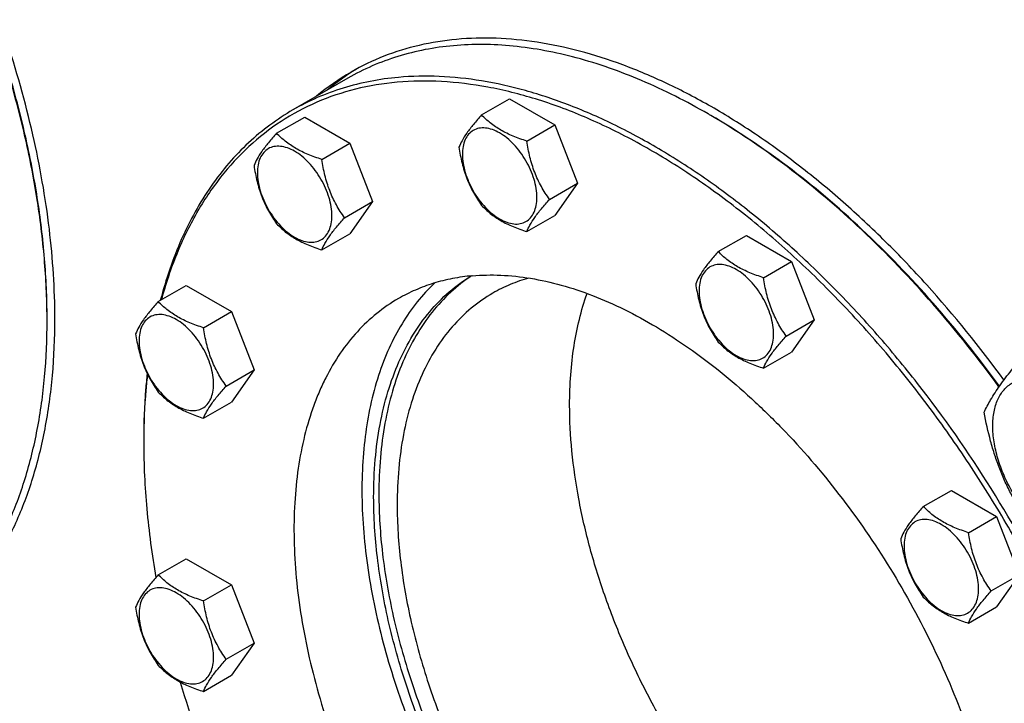
# Model space of a CAD drawing. Units: millimetres. Extents: x 0 to 6269, y -4 to 4433.
# Drawn here: x 4674 to 4941, y 1299 to 1484 of the extents above; entities that cross this region are included whole.
import ezdxf

# ---------------------------------------------------------------- set-up
doc = ezdxf.new("R2010")
doc.units = ezdxf.units.MM
doc.header["$LTSCALE"] = 344.776119
doc.layers.get('0').update_dxf_attribs({"linetype": 'CONTINUOUS'})

msp = doc.modelspace()

# ---------------------------------------------------------------- linework, layer by layer
at = {"color": 7, "linetype": 'Continuous'}
for p, q in [((4762.855, 1467.979), (4748.006, 1459.406)), ((4799.062, 1458.036), (4806.647, 1462.416)), ((4806.647, 1462.416), (4818.895, 1455.345)), ((4743.589, 1453.081), (4751.174, 1457.46)), ((4751.174, 1457.46), (4763.422, 1450.389)), ((4811.31, 1450.965), (4818.895, 1455.345)), ((4818.895, 1455.345), (4825.019, 1439.562)), ((4755.837, 1446.01), (4763.422, 1450.389)), ((4763.422, 1450.389), (4769.546, 1434.606)), ((4817.433, 1435.182), (4825.019, 1439.562)), ((4825.019, 1439.562), (4818.895, 1430.85)), ((4761.96, 1430.227), (4769.546, 1434.606)), ((4769.546, 1434.606), (4763.422, 1425.894)), ((4811.31, 1426.47), (4818.895, 1430.85)), ((4755.837, 1421.515), (4763.422, 1425.894)), ((4863.117, 1421.055), (4870.702, 1425.434)), ((4870.702, 1425.434), (4882.95, 1418.363)), ((4875.364, 1413.984), (4882.95, 1418.363)), ((4882.95, 1418.363), (4889.073, 1402.58)), ((4711.562, 1407.516), (4719.147, 1411.896)), ((4719.147, 1411.896), (4731.394, 1404.825)), ((4723.809, 1400.446), (4731.394, 1404.825)), ((4731.394, 1404.825), (4737.518, 1389.042)), ((4881.488, 1398.201), (4889.073, 1402.58)), ((4889.073, 1402.58), (4882.95, 1393.868)), ((4875.364, 1389.489), (4882.95, 1393.868)), ((4729.933, 1384.663), (4737.518, 1389.042)), ((4737.518, 1389.042), (4731.394, 1380.33)), ((4723.809, 1375.95), (4731.394, 1380.33)), ((4918.59, 1352.046), (4926.175, 1356.426)), ((4926.175, 1356.426), (4938.423, 1349.355)), ((4930.837, 1344.975), (4938.423, 1349.355)), ((4938.423, 1349.355), (4944.546, 1333.572)), ((4711.562, 1333.552), (4719.147, 1337.932)), ((4719.147, 1337.932), (4731.394, 1330.861)), ((4936.961, 1329.192), (4944.546, 1333.572)), ((4944.546, 1333.572), (4938.423, 1324.86)), ((4723.809, 1326.481), (4731.394, 1330.861)), ((4731.394, 1330.861), (4737.518, 1315.078)), ((4930.837, 1320.48), (4938.423, 1324.86)), ((4729.933, 1310.698), (4737.518, 1315.078)), ((4737.518, 1315.078), (4731.394, 1306.366)), ((4723.809, 1301.986), (4731.394, 1306.366))]:
    msp.add_line(p, q, dxfattribs=at)
for centre, radius, start, end in [((4796.746, 1412.588), 65.916, 120.01879, 129.98015), ((4799.567, 1414.235), 65.9, 121.44476, 129.9833), ((4768.078, 1298.491), 184.556, 59.74622, 59.99913), ((4496.9, 1402.389), 184.556, 0.00057, 0.25348), ((4889.818, 1369.322), 182.199, 179.74321, 180.00056)]:
    msp.add_arc(centre, radius, start, end, dxfattribs=at)
for points, knots in [([(4683.577, 1402.797), (4683.577, 1410.929), (4682.476, 1427.718), (4677.943, 1453.211), (4670.573, 1479.332), (4660.524, 1505.524), (4648.01, 1531.231), (4633.298, 1555.905), (4616.701, 1579.02), (4598.574, 1600.082), (4579.3, 1618.644), (4559.284, 1634.314), (4538.948, 1646.756), (4521.723, 1654.369), (4508.196, 1658.495), (4498.452, 1660.576), (4488.954, 1661.693), (4479.751, 1661.838), (4470.895, 1661.007), (4462.434, 1659.202), (4454.419, 1656.432), (4449.392, 1653.944), (4446.984, 1652.554)], [0, 0, 0, 0, 0.0623768, 0.1287081, 0.1982931, 0.2702617, 0.3436307, 0.417354, 0.4903703, 0.5616489, 0.6302386, 0.6953191, 0.7562602, 0.8126917, 0.8392145, 0.8646349, 0.8890192, 0.9124663, 0.9351087, 0.9571118, 0.9786701, 1, 1, 1, 1]), ([(4681.454, 1403.205), (4681.431, 1408.517), (4680.917, 1419.377), (4678.865, 1435.881), (4675.536, 1452.82), (4670.96, 1470.032), (4665.181, 1487.357), (4658.254, 1504.632), (4650.243, 1521.692), (4641.225, 1538.377), (4631.284, 1554.53), (4620.515, 1569.997), (4609.019, 1584.634), (4596.905, 1598.301), (4584.286, 1610.87), (4571.281, 1622.223), (4558.014, 1632.252), (4548.866, 1638.127), (4544.278, 1640.803)], [0, 0, 0, 0, 0.0559192, 0.114313, 0.1749426, 0.2375138, 0.3016889, 0.3670956, 0.4333371, 0.5, 0.5666629, 0.6329044, 0.6983111, 0.7624862, 0.8250574, 0.885687, 0.9440808, 1, 1, 1, 1]), ([(4681.456, 1403.207), (4681.456, 1408.514), (4680.985, 1419.37), (4678.985, 1435.875), (4675.697, 1452.824), (4671.151, 1470.054), (4665.391, 1487.402), (4658.472, 1504.702), (4650.461, 1521.788), (4641.433, 1538.497), (4631.476, 1554.67), (4620.685, 1570.151), (4609.162, 1584.793), (4597.018, 1598.455), (4584.37, 1611.007), (4571.336, 1622.33), (4558.042, 1632.314), (4548.876, 1638.15), (4544.28, 1640.804)], [0, 0, 0, 0, 0.0558387, 0.1141797, 0.1747835, 0.2373538, 0.3015491, 0.3669928, 0.4332828, 0.5, 0.5667172, 0.6330072, 0.6984509, 0.7626462, 0.8252165, 0.8858203, 0.9441613, 1, 1, 1, 1]), ([(4940.405, 1386.302), (4933.895, 1395.24), (4923.54, 1408.053), (4908.575, 1423.742), (4897.103, 1434.474), (4885.365, 1444.199), (4873.449, 1452.843), (4861.443, 1460.343), (4849.435, 1466.642), (4837.514, 1471.693), (4825.767, 1475.455), (4814.278, 1477.899), (4803.134, 1479.002), (4792.415, 1478.751), (4782.206, 1477.139), (4772.59, 1474.176), (4766.609, 1471.301), (4763.769, 1469.662)], [0, 0, 0, 0, 0.1568031, 0.2330394, 0.307356, 0.3794492, 0.4490566, 0.5159656, 0.5800231, 0.6411465, 0.6993356, 0.7546856, 0.8073986, 0.8577938, 0.9063105, 0.9534995, 1, 1, 1, 1]), ([(4791.412, 1476.795), (4788.843, 1476.565), (4783.782, 1475.86), (4776.414, 1474.026), (4769.405, 1471.436), (4764.984, 1469.209), (4762.855, 1467.979)], [0, 0, 0, 0, 0.2569772, 0.5080563, 0.7550669, 1, 1, 1, 1]), ([(4860.358, 1458.32), (4854.545, 1461.676), (4842.957, 1467.551), (4825.231, 1473.819), (4810.645, 1476.615), (4799.461, 1477.238), (4794.056, 1477.031), (4791.412, 1476.795)], [0, 0, 0, 0, 0.2780052, 0.5365822, 0.7764061, 0.8900455, 1, 1, 1, 1]), ([(4776.562, 1468.221), (4773.993, 1467.992), (4768.933, 1467.287), (4761.565, 1465.453), (4754.556, 1462.863), (4750.135, 1460.635), (4748.006, 1459.406)], [0, 0, 0, 0, 0.2569757, 0.5080553, 0.7550664, 1, 1, 1, 1]), ([(4943.005, 1121.656), (4945.935, 1123.347), (4951.583, 1127.228), (4959.145, 1134.364), (4965.766, 1142.768), (4970.401, 1150.672), (4973.605, 1157.516), (4976.538, 1164.892), (4979.518, 1174.783), (4981.961, 1187.424), (4983.301, 1200.89), (4983.529, 1215.071), (4982.645, 1229.856), (4980.656, 1245.126), (4977.58, 1260.76), (4973.44, 1276.633), (4968.27, 1292.618), (4962.113, 1308.585), (4952.624, 1329.74), (4938.653, 1355.299), (4922.172, 1379.216), (4907.691, 1396.976), (4896.391, 1409.363), (4884.681, 1420.794), (4872.655, 1431.177), (4860.408, 1440.428), (4848.039, 1448.474), (4835.646, 1455.249), (4823.325, 1460.699), (4811.175, 1464.778), (4799.288, 1467.45), (4787.762, 1468.691), (4780.219, 1468.548), (4776.562, 1468.221)], [0, 0, 0, 0, 0.0219873, 0.0443242, 0.0673333, 0.0912898, 0.1036988, 0.1164201, 0.1428542, 0.1706946, 0.1999774, 0.2306903, 0.2627796, 0.2961564, 0.3307021, 0.3662741, 0.4027097, 0.4398306, 0.4774466, 0.5533392, 0.628786, 0.6658523, 0.7022165, 0.7377015, 0.7721464, 0.8054105, 0.8373777, 0.8679621, 0.8971135, 0.9248236, 0.9511334, 0.9761395, 1, 1, 1, 1]), ([(4776.209, 1466.902), (4772.414, 1466.563), (4764.969, 1465.343), (4754.344, 1461.772), (4744.587, 1456.525), (4735.812, 1449.66), (4728.11, 1441.258), (4721.554, 1431.413), (4716.199, 1420.232), (4713.534, 1412.19), (4712.397, 1408.003)], [0, 0, 0, 0, 0.1230664, 0.2425263, 0.360477, 0.4791537, 0.6007245, 0.727104, 0.8598278, 1, 1, 1, 1]), ([(4913.388, 1113.344), (4917.197, 1113.684), (4924.668, 1114.91), (4935.329, 1118.504), (4945.114, 1123.786), (4953.909, 1130.697), (4961.621, 1139.157), (4968.178, 1149.067), (4973.523, 1160.321), (4977.615, 1172.807), (4980.423, 1186.403), (4981.926, 1200.982), (4982.113, 1216.406), (4980.985, 1232.529), (4978.553, 1249.201), (4974.841, 1266.262), (4969.885, 1283.55), (4963.732, 1300.901), (4956.441, 1318.148), (4948.081, 1335.127), (4938.734, 1351.676), (4928.487, 1367.635), (4917.44, 1382.853), (4905.697, 1397.183), (4893.372, 1410.49), (4880.581, 1422.645), (4867.446, 1433.533), (4854.092, 1443.049), (4840.644, 1451.104), (4827.228, 1457.62), (4813.97, 1462.532), (4800.99, 1465.791), (4788.414, 1467.359), (4780.185, 1467.257), (4776.209, 1466.902)], [0, 0, 0, 0, 0.0234516, 0.0462147, 0.0686923, 0.0913135, 0.1144941, 0.1386006, 0.1639261, 0.1906807, 0.2189921, 0.2489132, 0.2804317, 0.31348, 0.3479445, 0.3836738, 0.4204857, 0.4581737, 0.4965127, 0.5352643, 0.5741823, 0.613017, 0.6515205, 0.6894511, 0.7265788, 0.7626904, 0.7975947, 0.8311295, 0.8631676, 0.8936252, 0.9224704, 0.9497334, 0.9755159, 1, 1, 1, 1]), ([(4748.006, 1459.406), (4745.852, 1458.163), (4741.667, 1455.414), (4735.861, 1450.571), (4730.541, 1445.023), (4724.032, 1436.601), (4717.25, 1424.306), (4713.587, 1413.516), (4712.106, 1407.832)], [0, 0, 0, 0, 0.1156827, 0.2323691, 0.3510202, 0.4725172, 0.7267318, 1, 1, 1, 1]), ([(4799.062, 1458.036), (4798.31, 1457.199), (4796.921, 1455.607), (4795.122, 1453.303), (4793.799, 1451.245), (4793.172, 1449.926), (4792.938, 1449.324)], [0, 0, 0, 0, 0.3154011, 0.592108, 0.8188793, 1, 1, 1, 1]), ([(4811.31, 1450.965), (4810.053, 1451.366), (4807.634, 1452.222), (4804.28, 1453.827), (4801.415, 1455.768), (4799.793, 1457.271), (4799.062, 1458.036)], [0, 0, 0, 0, 0.276819, 0.5376908, 0.7779911, 1, 1, 1, 1]), ([(4939.047, 1384.415), (4933.431, 1392.164), (4921.707, 1406.938), (4902.553, 1426.947), (4882.454, 1444.11), (4868.229, 1453.731), (4861.063, 1457.911)], [0, 0, 0, 0, 0.266176, 0.5237272, 0.7692527, 1, 1, 1, 1]), ([(4939.185, 1384.614), (4933.56, 1392.362), (4921.815, 1407.128), (4902.623, 1427.104), (4882.49, 1444.207), (4868.241, 1453.769), (4861.065, 1457.912)], [0, 0, 0, 0, 0.2663856, 0.5240269, 0.769488, 1, 1, 1, 1]), ([(4743.589, 1453.081), (4742.837, 1452.244), (4741.448, 1450.652), (4739.649, 1448.348), (4738.326, 1446.289), (4737.699, 1444.971), (4737.465, 1444.369)], [0, 0, 0, 0, 0.3154011, 0.592108, 0.8188793, 1, 1, 1, 1]), ([(4755.837, 1446.01), (4754.58, 1446.41), (4752.161, 1447.266), (4748.807, 1448.872), (4745.942, 1450.813), (4744.32, 1452.316), (4743.589, 1453.081)], [0, 0, 0, 0, 0.276819, 0.5376908, 0.7779911, 1, 1, 1, 1]), ([(4814.009, 1435.712), (4814.009, 1436.509), (4813.863, 1438.166), (4813.281, 1440.667), (4812.349, 1443.199), (4811.102, 1445.669), (4809.587, 1447.984), (4807.859, 1450.057), (4805.984, 1451.812), (4804.029, 1453.182), (4802.063, 1454.118), (4800.151, 1454.579), (4798.356, 1454.533), (4796.759, 1453.954), (4795.458, 1452.86), (4794.521, 1451.329), (4793.965, 1449.442), (4793.856, 1448.069), (4793.856, 1447.347)], [0, 0, 0, 0, 0.0665867, 0.138433, 0.214058, 0.2916513, 0.3692445, 0.4448693, 0.5167151, 0.5833013, 0.6436803, 0.6976944, 0.746277, 0.7916498, 0.8370228, 0.8856058, 0.9396204, 1, 1, 1, 1]), ([(4758.536, 1430.757), (4758.536, 1431.553), (4758.39, 1433.211), (4757.808, 1435.711), (4756.876, 1438.244), (4755.629, 1440.714), (4754.114, 1443.029), (4752.386, 1445.102), (4750.511, 1446.856), (4748.556, 1448.227), (4746.59, 1449.162), (4744.678, 1449.624), (4742.883, 1449.578), (4741.286, 1448.999), (4739.985, 1447.905), (4739.048, 1446.373), (4738.492, 1444.487), (4738.383, 1443.114), (4738.383, 1442.391)], [0, 0, 0, 0, 0.0665867, 0.138433, 0.214058, 0.2916513, 0.3692445, 0.4448693, 0.5167151, 0.5833013, 0.6436803, 0.6976944, 0.746277, 0.7916498, 0.8370228, 0.8856058, 0.9396204, 1, 1, 1, 1]), ([(4817.433, 1435.182), (4816.64, 1436.311), (4815.133, 1438.672), (4813.318, 1442.518), (4812.046, 1446.659), (4811.519, 1449.52), (4811.31, 1450.965)], [0, 0, 0, 0, 0.2421791, 0.4903486, 0.7437791, 1, 1, 1, 1]), ([(4792.938, 1449.324), (4793.148, 1447.879), (4793.675, 1445.018), (4794.946, 1440.877), (4796.762, 1437.031), (4798.268, 1434.67), (4799.062, 1433.541)], [0, 0, 0, 0, 0.2562209, 0.5096514, 0.7578209, 1, 1, 1, 1]), ([(4793.856, 1447.347), (4793.856, 1446.55), (4794.002, 1444.893), (4794.583, 1442.392), (4795.515, 1439.86), (4796.762, 1437.39), (4798.278, 1435.075), (4800.005, 1433.002), (4801.88, 1431.247), (4803.835, 1429.877), (4805.801, 1428.941), (4807.713, 1428.48), (4809.508, 1428.526), (4811.106, 1429.105), (4812.406, 1430.199), (4813.343, 1431.73), (4813.899, 1433.617), (4814.009, 1434.99), (4814.009, 1435.712)], [0, 0, 0, 0, 0.0665867, 0.138433, 0.214058, 0.2916513, 0.3692445, 0.4448693, 0.5167151, 0.5833013, 0.6436803, 0.6976944, 0.746277, 0.7916498, 0.8370228, 0.8856058, 0.9396204, 1, 1, 1, 1]), ([(4737.465, 1444.369), (4737.675, 1442.924), (4738.202, 1440.062), (4739.473, 1435.921), (4741.289, 1432.076), (4742.795, 1429.715), (4743.589, 1428.586)], [0, 0, 0, 0, 0.2562209, 0.5096514, 0.7578209, 1, 1, 1, 1]), ([(4761.96, 1430.227), (4761.167, 1431.356), (4759.66, 1433.717), (4757.845, 1437.563), (4756.573, 1441.703), (4756.046, 1444.565), (4755.837, 1446.01)], [0, 0, 0, 0, 0.2421791, 0.4903486, 0.7437791, 1, 1, 1, 1]), ([(4738.383, 1442.391), (4738.383, 1441.595), (4738.529, 1439.937), (4739.11, 1437.437), (4740.042, 1434.904), (4741.289, 1432.434), (4742.805, 1430.119), (4744.532, 1428.046), (4746.407, 1426.292), (4748.362, 1424.921), (4750.328, 1423.986), (4752.24, 1423.524), (4754.035, 1423.57), (4755.633, 1424.149), (4756.933, 1425.243), (4757.87, 1426.775), (4758.426, 1428.661), (4758.536, 1430.034), (4758.536, 1430.757)], [0, 0, 0, 0, 0.0665867, 0.138433, 0.214058, 0.2916513, 0.3692445, 0.4448693, 0.5167151, 0.5833013, 0.6436803, 0.6976944, 0.746277, 0.7916498, 0.8370228, 0.8856058, 0.9396204, 1, 1, 1, 1]), ([(4799.062, 1433.541), (4799.793, 1432.776), (4801.415, 1431.273), (4804.28, 1429.332), (4807.634, 1427.727), (4810.053, 1426.871), (4811.31, 1426.47)], [0, 0, 0, 0, 0.2220089, 0.4623092, 0.723181, 1, 1, 1, 1]), ([(4811.31, 1426.47), (4811.543, 1427.073), (4812.17, 1428.391), (4813.494, 1430.449), (4815.293, 1432.753), (4816.681, 1434.345), (4817.433, 1435.182)], [0, 0, 0, 0, 0.1811207, 0.407892, 0.6845989, 1, 1, 1, 1]), ([(4743.589, 1428.586), (4744.32, 1427.821), (4745.942, 1426.317), (4748.807, 1424.377), (4752.161, 1422.771), (4754.58, 1421.915), (4755.837, 1421.515)], [0, 0, 0, 0, 0.2220089, 0.4623092, 0.723181, 1, 1, 1, 1]), ([(4755.837, 1421.515), (4756.07, 1422.117), (4756.697, 1423.436), (4758.021, 1425.494), (4759.82, 1427.798), (4761.208, 1429.39), (4761.96, 1430.227)], [0, 0, 0, 0, 0.1811207, 0.407892, 0.6845989, 1, 1, 1, 1]), ([(4863.117, 1421.055), (4862.365, 1420.218), (4860.976, 1418.626), (4859.177, 1416.322), (4857.854, 1414.264), (4857.227, 1412.945), (4856.993, 1412.343)], [0, 0, 0, 0, 0.3154011, 0.592108, 0.8188793, 1, 1, 1, 1]), ([(4875.364, 1413.984), (4874.107, 1414.385), (4871.688, 1415.241), (4868.334, 1416.846), (4865.469, 1418.787), (4863.848, 1420.29), (4863.117, 1421.055)], [0, 0, 0, 0, 0.276819, 0.5376908, 0.7779911, 1, 1, 1, 1]), ([(4878.063, 1398.731), (4878.063, 1399.527), (4877.917, 1401.185), (4877.336, 1403.685), (4876.404, 1406.218), (4875.157, 1408.688), (4873.642, 1411.003), (4871.914, 1413.076), (4870.039, 1414.83), (4868.084, 1416.201), (4866.118, 1417.136), (4864.206, 1417.598), (4862.411, 1417.552), (4860.814, 1416.973), (4859.513, 1415.879), (4858.576, 1414.347), (4858.02, 1412.461), (4857.911, 1411.088), (4857.911, 1410.366)], [0, 0, 0, 0, 0.0665867, 0.138433, 0.214058, 0.2916513, 0.3692445, 0.4448693, 0.5167151, 0.5833013, 0.6436803, 0.6976944, 0.746277, 0.7916498, 0.8370228, 0.8856058, 0.9396204, 1, 1, 1, 1]), ([(4786.365, 1412.567), (4784.673, 1410.976), (4781.465, 1407.486), (4777.331, 1401.536), (4773.838, 1394.848), (4769.973, 1384.778), (4767.632, 1373.64), (4766.656, 1361.822), (4766.613, 1352.295), (4767.277, 1342.394), (4769.128, 1328.575), (4773.217, 1310.837), (4780.638, 1289.592), (4790.436, 1268.668), (4802.327, 1248.667), (4815.971, 1230.165), (4830.974, 1213.695), (4844.477, 1201.859), (4855.605, 1193.867), (4863.87, 1188.755), (4872.133, 1184.461), (4880.334, 1181.018), (4888.415, 1178.451), (4896.319, 1176.782), (4903.987, 1176.025), (4909.006, 1176.136), (4911.443, 1176.354)], [0, 0, 0, 0, 0.022302, 0.0453597, 0.0693974, 0.0945861, 0.148776, 0.1779257, 0.2084133, 0.2401857, 0.2731601, 0.3422356, 0.4145875, 0.4889087, 0.5637703, 0.6377115, 0.7093265, 0.7773554, 0.8097137, 0.8408233, 0.8706164, 0.8990571, 0.9261468, 0.9519299, 0.9764992, 1, 1, 1, 1]), ([(4769.845, 1354.625), (4769.845, 1358), (4770.112, 1364.583), (4771.383, 1374.124), (4773.505, 1382.996), (4776.464, 1391.118), (4780.236, 1398.413), (4784.794, 1404.81), (4790.097, 1410.241), (4794.119, 1413.194), (4796.214, 1414.476)], [0, 0, 0, 0, 0.1482807, 0.2890174, 0.42224, 0.548286, 0.6678423, 0.7819721, 0.8921089, 1, 1, 1, 1]), ([(4796.364, 1414.489), (4794.361, 1413.168), (4790.521, 1410.156), (4785.473, 1404.706), (4781.137, 1398.348), (4777.55, 1391.146), (4774.738, 1383.165), (4772.721, 1374.476), (4771.513, 1365.156), (4771.259, 1358.733), (4771.259, 1355.441)], [0, 0, 0, 0, 0.1077769, 0.2180554, 0.332446, 0.4522584, 0.578457, 0.7116608, 0.8521692, 1, 1, 1, 1]), ([(4796.538, 1414.506), (4794.74, 1414.345), (4791.197, 1413.852), (4786.04, 1412.568), (4781.133, 1410.755), (4778.039, 1409.196), (4776.549, 1408.336)], [0, 0, 0, 0, 0.2569769, 0.5080561, 0.7550668, 1, 1, 1, 1]), ([(4796.538, 1414.506), (4799.098, 1414.735), (4804.378, 1414.835), (4812.446, 1413.966), (4820.767, 1412.095), (4829.272, 1409.24), (4837.897, 1405.425), (4846.572, 1400.683), (4855.23, 1395.051), (4863.803, 1388.575), (4872.221, 1381.307), (4883.273, 1370.518), (4896.243, 1355.427), (4910.002, 1335.46), (4921.699, 1314.06), (4929.487, 1295.436), (4934.352, 1280.395), (4937.25, 1269.283), (4939.404, 1258.339), (4940.796, 1247.65), (4941.415, 1237.301), (4941.255, 1227.374), (4940.317, 1217.948), (4938.607, 1209.099), (4936.521, 1202.175), (4934.468, 1197.012), (4932.225, 1192.222), (4928.98, 1186.689), (4924.346, 1180.806), (4919.052, 1175.811), (4915.099, 1173.094), (4913.048, 1171.91)], [0, 0, 0, 0, 0.0238617, 0.0488692, 0.0751805, 0.1028921, 0.1320451, 0.1626312, 0.1946002, 0.2278661, 0.2623129, 0.2977999, 0.371206, 0.4466571, 0.5225538, 0.597268, 0.6337056, 0.6692796, 0.7038272, 0.7372058, 0.7692969, 0.8000115, 0.8292959, 0.8571378, 0.8835734, 0.8962954, 0.9087051, 0.9326629, 0.9556734, 0.9780115, 1, 1, 1, 1]), ([(4811.848, 1413.903), (4810.139, 1413.422), (4806.793, 1412.259), (4803.619, 1410.685), (4802.098, 1409.807)], [0, 0, 0, 0, 0.5026144, 1, 1, 1, 1]), ([(4856.993, 1412.343), (4857.203, 1410.898), (4857.73, 1408.037), (4859.001, 1403.896), (4860.816, 1400.05), (4862.323, 1397.689), (4863.117, 1396.56)], [0, 0, 0, 0, 0.2562209, 0.5096514, 0.7578209, 1, 1, 1, 1]), ([(4881.488, 1398.201), (4880.694, 1399.33), (4879.188, 1401.691), (4877.372, 1405.537), (4876.101, 1409.678), (4875.574, 1412.539), (4875.364, 1413.984)], [0, 0, 0, 0, 0.2421791, 0.4903486, 0.7437791, 1, 1, 1, 1]), ([(4802.098, 1409.807), (4800.048, 1408.624), (4796.108, 1405.874), (4790.901, 1400.75), (4786.424, 1394.669), (4782.716, 1387.698), (4779.808, 1379.909), (4777.721, 1371.378), (4776.471, 1362.187), (4776.209, 1355.84), (4776.209, 1352.584)], [0, 0, 0, 0, 0.1080128, 0.218062, 0.3319999, 0.4513581, 0.5772779, 0.7105007, 0.8513948, 1, 1, 1, 1]), ([(4822.877, 1379.528), (4822.877, 1382.262), (4823.064, 1387.617), (4824.206, 1397.784), (4825.967, 1405.126), (4827.601, 1409.719)], [0, 0, 0, 0, 0.2673815, 0.523236, 1, 1, 1, 1]), ([(4857.911, 1410.366), (4857.911, 1409.569), (4858.057, 1407.912), (4858.638, 1405.411), (4859.57, 1402.878), (4860.817, 1400.409), (4862.332, 1398.094), (4864.06, 1396.021), (4865.935, 1394.266), (4867.89, 1392.896), (4869.856, 1391.96), (4871.768, 1391.499), (4873.563, 1391.544), (4875.16, 1392.124), (4876.461, 1393.218), (4877.398, 1394.749), (4877.954, 1396.635), (4878.063, 1398.009), (4878.063, 1398.731)], [0, 0, 0, 0, 0.0665867, 0.138433, 0.214058, 0.2916513, 0.3692445, 0.4448693, 0.5167151, 0.5833013, 0.6436803, 0.6976944, 0.746277, 0.7916498, 0.8370228, 0.8856058, 0.9396204, 1, 1, 1, 1]), ([(4711.562, 1407.516), (4710.81, 1406.679), (4709.421, 1405.087), (4707.622, 1402.783), (4706.299, 1400.725), (4705.672, 1399.407), (4705.438, 1398.804)], [0, 0, 0, 0, 0.3154011, 0.592108, 0.8188793, 1, 1, 1, 1]), ([(4723.809, 1400.446), (4722.552, 1400.846), (4720.133, 1401.702), (4716.779, 1403.307), (4713.914, 1405.248), (4712.293, 1406.752), (4711.562, 1407.516)], [0, 0, 0, 0, 0.276819, 0.5376908, 0.7779911, 1, 1, 1, 1]), ([(4776.549, 1408.336), (4774.498, 1407.151), (4770.544, 1404.435), (4765.251, 1399.44), (4760.616, 1393.557), (4757.371, 1388.024), (4755.129, 1383.234), (4753.076, 1378.07), (4750.99, 1371.147), (4749.279, 1362.298), (4748.342, 1352.872), (4748.182, 1342.945), (4748.801, 1332.596), (4750.193, 1321.906), (4752.347, 1310.962), (4755.244, 1299.851), (4760.11, 1284.809), (4767.898, 1266.185), (4779.595, 1244.785), (4793.354, 1224.819), (4806.324, 1209.728), (4817.376, 1198.939), (4825.794, 1191.671), (4834.367, 1185.195), (4843.025, 1179.563), (4851.7, 1174.82), (4860.325, 1171.006), (4868.83, 1168.15), (4877.15, 1166.28), (4885.219, 1165.411), (4890.499, 1165.511), (4893.059, 1165.74)], [0, 0, 0, 0, 0.0219885, 0.0443266, 0.0673371, 0.0912949, 0.1037046, 0.1164266, 0.1428622, 0.1707041, 0.1999885, 0.2307031, 0.2627942, 0.2961728, 0.3307204, 0.3662944, 0.402732, 0.4774462, 0.5533429, 0.628794, 0.7022001, 0.7376871, 0.7721339, 0.8053998, 0.8373688, 0.8679549, 0.8971079, 0.9248195, 0.9511308, 0.9761383, 1, 1, 1, 1]), ([(4641.069, 1313.121), (4644.266, 1314.967), (4650.413, 1319.256), (4658.535, 1327.25), (4665.521, 1336.737), (4671.305, 1347.611), (4675.842, 1359.762), (4679.097, 1373.07), (4681.047, 1387.41), (4681.456, 1397.311), (4681.456, 1402.39)], [0, 0, 0, 0, 0.1080126, 0.2180615, 0.3319993, 0.4513574, 0.5772773, 0.7105003, 0.8513946, 1, 1, 1, 1]), ([(4642.983, 1313.071), (4646.197, 1314.927), (4652.375, 1319.238), (4660.539, 1327.272), (4667.56, 1336.808), (4673.374, 1347.738), (4677.934, 1359.951), (4681.206, 1373.327), (4683.166, 1387.74), (4683.577, 1397.692), (4683.577, 1402.797)], [0, 0, 0, 0, 0.1080128, 0.218062, 0.3319999, 0.4513581, 0.5772779, 0.7105007, 0.8513948, 1, 1, 1, 1]), ([(4726.508, 1385.192), (4726.508, 1385.989), (4726.362, 1387.646), (4725.781, 1390.147), (4724.849, 1392.68), (4723.602, 1395.15), (4722.087, 1397.464), (4720.359, 1399.538), (4718.484, 1401.292), (4716.529, 1402.662), (4714.563, 1403.598), (4712.651, 1404.059), (4710.856, 1404.014), (4709.259, 1403.434), (4707.958, 1402.34), (4707.021, 1400.809), (4706.465, 1398.923), (4706.356, 1397.549), (4706.356, 1396.827)], [0, 0, 0, 0, 0.0665867, 0.138433, 0.214058, 0.2916513, 0.3692445, 0.4448693, 0.5167151, 0.5833013, 0.6436803, 0.6976944, 0.746277, 0.7916498, 0.8370228, 0.8856058, 0.9396204, 1, 1, 1, 1]), ([(4729.933, 1384.663), (4729.139, 1385.792), (4727.633, 1388.152), (4725.817, 1391.998), (4724.546, 1396.139), (4724.019, 1399), (4723.809, 1400.446)], [0, 0, 0, 0, 0.2421791, 0.4903486, 0.7437791, 1, 1, 1, 1]), ([(4705.438, 1398.804), (4705.648, 1397.359), (4706.175, 1394.498), (4707.446, 1390.357), (4709.261, 1386.511), (4710.768, 1384.151), (4711.562, 1383.021)], [0, 0, 0, 0, 0.2562209, 0.5096514, 0.7578209, 1, 1, 1, 1]), ([(4706.356, 1396.827), (4706.356, 1396.031), (4706.501, 1394.373), (4707.083, 1391.873), (4708.015, 1389.34), (4709.262, 1386.87), (4710.777, 1384.555), (4712.505, 1382.482), (4714.38, 1380.728), (4716.335, 1379.357), (4718.301, 1378.422), (4720.213, 1377.96), (4722.008, 1378.006), (4723.605, 1378.585), (4724.906, 1379.679), (4725.843, 1381.211), (4726.399, 1383.097), (4726.508, 1384.47), (4726.508, 1385.192)], [0, 0, 0, 0, 0.0665867, 0.138433, 0.214058, 0.2916513, 0.3692445, 0.4448693, 0.5167151, 0.5833013, 0.6436803, 0.6976944, 0.746277, 0.7916498, 0.8370228, 0.8856058, 0.9396204, 1, 1, 1, 1]), ([(4863.117, 1396.56), (4863.848, 1395.795), (4865.469, 1394.292), (4868.334, 1392.351), (4871.688, 1390.746), (4874.107, 1389.89), (4875.364, 1389.489)], [0, 0, 0, 0, 0.2220089, 0.4623092, 0.723181, 1, 1, 1, 1]), ([(4875.364, 1389.489), (4875.598, 1390.091), (4876.225, 1391.41), (4877.548, 1393.468), (4879.347, 1395.772), (4880.736, 1397.364), (4881.488, 1398.201)], [0, 0, 0, 0, 0.1811207, 0.407892, 0.6845989, 1, 1, 1, 1]), ([(4935.053, 1377.55), (4935.586, 1378.701), (4936.878, 1381.164), (4939.365, 1384.977), (4942.563, 1389.157), (4944.983, 1392.026), (4946.28, 1393.523)], [0, 0, 0, 0, 0.1941909, 0.4252957, 0.6965305, 1, 1, 1, 1]), ([(4708.55, 1388.073), (4708.394, 1386.619), (4707.84, 1380.656), (4707.619, 1374.662), (4707.619, 1370.137)], [0, 0, 0, 0, 0.2442846, 1, 1, 1, 1]), ([(4708.628, 1387.913), (4708.466, 1386.472), (4707.887, 1380.564), (4707.641, 1374.625), (4707.621, 1370.139)], [0, 0, 0, 0, 0.2442679, 1, 1, 1, 1]), ([(4937.395, 1373.837), (4937.395, 1375.132), (4937.59, 1377.592), (4938.445, 1380.487), (4939.482, 1382.439), (4940.398, 1383.682), (4941.462, 1384.729), (4942.665, 1385.569), (4943.994, 1386.191), (4945.434, 1386.589), (4946.968, 1386.76), (4949.176, 1386.684), (4952.112, 1385.976), (4955.635, 1384.299), (4959.14, 1381.842), (4962.502, 1378.696), (4965.6, 1374.979), (4968.317, 1370.829), (4970.553, 1366.4), (4972.224, 1361.859), (4973.266, 1357.375), (4973.528, 1354.404), (4973.528, 1352.975)], [0, 0, 0, 0, 0.060345, 0.1143287, 0.1392362, 0.1630125, 0.1859774, 0.2085172, 0.2310571, 0.2540218, 0.277798, 0.3027052, 0.3566884, 0.4170328, 0.4835809, 0.5553856, 0.630967, 0.7085158, 0.7860646, 0.8616463, 0.9334515, 1, 1, 1, 1]), ([(4711.562, 1383.021), (4712.293, 1382.257), (4713.914, 1380.753), (4716.779, 1378.812), (4720.133, 1377.207), (4722.552, 1376.351), (4723.809, 1375.95)], [0, 0, 0, 0, 0.2220089, 0.4623092, 0.723181, 1, 1, 1, 1]), ([(4723.809, 1375.95), (4724.043, 1376.553), (4724.67, 1377.871), (4725.993, 1379.929), (4727.792, 1382.234), (4729.181, 1383.826), (4729.933, 1384.663)], [0, 0, 0, 0, 0.1811207, 0.407892, 0.6845989, 1, 1, 1, 1]), ([(4939.774, 1215.431), (4936.351, 1216.06), (4929.358, 1217.906), (4918.983, 1222.13), (4908.51, 1227.837), (4898.085, 1234.945), (4887.847, 1243.356), (4877.938, 1252.952), (4868.495, 1263.602), (4859.648, 1275.155), (4851.52, 1287.453), (4844.226, 1300.322), (4837.866, 1313.585), (4832.53, 1327.055), (4828.291, 1340.546), (4825.209, 1353.871), (4823.327, 1366.843), (4822.877, 1375.374), (4822.877, 1379.528)], [0, 0, 0, 0, 0.0487049, 0.100831, 0.156406, 0.2152763, 0.2771418, 0.341587, 0.4081075, 0.4761329, 0.545048, 0.6142118, 0.6829761, 0.7507043, 0.8167898, 0.8806757, 0.9418761, 1, 1, 1, 1]), ([(4946.28, 1348.615), (4944.919, 1350.757), (4942.985, 1354.065), (4940.738, 1358.674), (4939.225, 1362.27), (4937.907, 1365.976), (4936.402, 1371.049), (4935.543, 1374.939), (4935.053, 1377.55)], [0, 0, 0, 0, 0.2436832, 0.367313, 0.492146, 0.61806, 0.7448401, 1, 1, 1, 1]), ([(4973.528, 1352.975), (4973.528, 1351.68), (4973.333, 1349.22), (4972.478, 1346.325), (4971.44, 1344.373), (4970.525, 1343.13), (4969.46, 1342.083), (4968.257, 1341.243), (4966.928, 1340.621), (4965.489, 1340.223), (4963.955, 1340.052), (4961.746, 1340.128), (4958.811, 1340.836), (4955.288, 1342.513), (4951.782, 1344.97), (4948.42, 1348.116), (4945.323, 1351.833), (4942.605, 1355.983), (4940.369, 1360.412), (4938.699, 1364.953), (4937.656, 1369.437), (4937.395, 1372.408), (4937.395, 1373.837)], [0, 0, 0, 0, 0.060345, 0.1143287, 0.1392362, 0.1630125, 0.1859774, 0.2085172, 0.2310571, 0.2540218, 0.277798, 0.3027052, 0.3566884, 0.4170328, 0.4835809, 0.5553856, 0.630967, 0.7085158, 0.7860646, 0.8616463, 0.9334515, 1, 1, 1, 1]), ([(4707.619, 1369.32), (4707.619, 1363.358), (4708.215, 1351.133), (4709.852, 1339.008), (4710.926, 1332.843)], [0, 0, 0, 0, 0.4879119, 1, 1, 1, 1]), ([(4928.196, 1185.869), (4926.559, 1184.979), (4923.146, 1183.396), (4917.723, 1181.666), (4912.009, 1180.579), (4903.905, 1179.983), (4895.458, 1180.748), (4886.914, 1182.7), (4877.84, 1185.594), (4866.304, 1190.834), (4852.699, 1199.309), (4839.326, 1209.918), (4826.46, 1222.437), (4814.371, 1236.605), (4803.31, 1252.124), (4793.512, 1268.668), (4785.181, 1285.887), (4778.494, 1303.419), (4773.592, 1320.897), (4770.577, 1337.953), (4769.845, 1349.184), (4769.845, 1354.625)], [0, 0, 0, 0, 0.0213153, 0.0429004, 0.064965, 0.087696, 0.1356946, 0.1612382, 0.1878826, 0.2445355, 0.3056455, 0.3708284, 0.4394499, 0.5106933, 0.5836163, 0.6572011, 0.7304013, 0.802187, 0.8715911, 0.9377584, 1, 1, 1, 1]), ([(4771.259, 1355.441), (4771.259, 1350.048), (4771.978, 1338.915), (4774.943, 1322.009), (4779.766, 1304.681), (4786.348, 1287.29), (4794.551, 1270.195), (4804.206, 1253.75), (4815.113, 1238.296), (4827.046, 1224.153), (4839.758, 1211.613), (4852.991, 1200.934), (4866.474, 1192.337), (4877.923, 1186.95), (4886.947, 1183.91), (4895.457, 1181.799), (4903.886, 1180.848), (4912, 1181.232), (4917.732, 1182.151), (4923.185, 1183.705), (4926.632, 1185.166), (4928.288, 1185.995)], [0, 0, 0, 0, 0.062057, 0.1280015, 0.1971602, 0.268697, 0.341666, 0.4150585, 0.4878481, 0.5590339, 0.6276855, 0.6929915, 0.7543132, 0.8112492, 0.8380512, 0.8637559, 0.9120581, 0.9349103, 0.9570629, 0.9786926, 1, 1, 1, 1]), ([(4776.209, 1352.584), (4776.209, 1347.398), (4776.911, 1336.69), (4779.802, 1320.433), (4784.502, 1303.773), (4790.911, 1287.069), (4798.892, 1270.674), (4808.274, 1254.939), (4818.859, 1240.197), (4830.42, 1226.765), (4842.712, 1214.926), (4855.477, 1204.933), (4868.447, 1196.998), (4879.432, 1192.143), (4888.06, 1189.511), (4896.173, 1187.778), (4904.184, 1187.19), (4911.848, 1187.909), (4917.244, 1189.06), (4922.355, 1190.827), (4925.561, 1192.414), (4927.097, 1193.3)], [0, 0, 0, 0, 0.0623807, 0.128716, 0.1983052, 0.2702782, 0.3436517, 0.4173796, 0.4904003, 0.5616833, 0.6302772, 0.6953617, 0.7563066, 0.8127415, 0.8392659, 0.8646879, 0.9124609, 0.9351047, 0.9571092, 0.9786688, 1, 1, 1, 1]), ([(4918.59, 1352.046), (4917.838, 1351.209), (4916.449, 1349.617), (4914.65, 1347.313), (4913.327, 1345.255), (4912.7, 1343.937), (4912.466, 1343.334)], [0, 0, 0, 0, 0.3154011, 0.592108, 0.8188793, 1, 1, 1, 1]), ([(4930.837, 1344.975), (4929.58, 1345.376), (4927.162, 1346.232), (4923.807, 1347.837), (4920.942, 1349.778), (4919.321, 1351.282), (4918.59, 1352.046)], [0, 0, 0, 0, 0.276819, 0.5376908, 0.7779911, 1, 1, 1, 1]), ([(4933.536, 1329.722), (4933.536, 1330.519), (4933.39, 1332.176), (4932.809, 1334.677), (4931.877, 1337.21), (4930.63, 1339.679), (4929.115, 1341.994), (4927.387, 1344.067), (4925.512, 1345.822), (4923.557, 1347.192), (4921.591, 1348.128), (4919.679, 1348.589), (4917.884, 1348.544), (4916.287, 1347.964), (4914.986, 1346.87), (4914.049, 1345.339), (4913.493, 1343.452), (4913.384, 1342.079), (4913.384, 1341.357)], [0, 0, 0, 0, 0.0665867, 0.138433, 0.214058, 0.2916513, 0.3692445, 0.4448693, 0.5167151, 0.5833013, 0.6436803, 0.6976944, 0.746277, 0.7916498, 0.8370228, 0.8856058, 0.9396204, 1, 1, 1, 1]), ([(4912.466, 1343.334), (4912.676, 1341.889), (4913.203, 1339.028), (4914.474, 1334.887), (4916.289, 1331.041), (4917.796, 1328.68), (4918.59, 1327.551)], [0, 0, 0, 0, 0.2562209, 0.5096514, 0.7578209, 1, 1, 1, 1]), ([(4936.961, 1329.192), (4936.167, 1330.322), (4934.661, 1332.682), (4932.845, 1336.528), (4931.574, 1340.669), (4931.047, 1343.53), (4930.837, 1344.975)], [0, 0, 0, 0, 0.2421791, 0.4903486, 0.7437791, 1, 1, 1, 1]), ([(4913.384, 1341.357), (4913.384, 1340.561), (4913.53, 1338.903), (4914.111, 1336.403), (4915.043, 1333.87), (4916.29, 1331.4), (4917.805, 1329.085), (4919.533, 1327.012), (4921.408, 1325.257), (4923.363, 1323.887), (4925.329, 1322.952), (4927.241, 1322.49), (4929.036, 1322.536), (4930.633, 1323.115), (4931.934, 1324.209), (4932.871, 1325.741), (4933.427, 1327.627), (4933.536, 1329), (4933.536, 1329.722)], [0, 0, 0, 0, 0.0665867, 0.138433, 0.214058, 0.2916513, 0.3692445, 0.4448693, 0.5167151, 0.5833013, 0.6436803, 0.6976944, 0.746277, 0.7916498, 0.8370228, 0.8856058, 0.9396204, 1, 1, 1, 1]), ([(4711.562, 1333.552), (4710.81, 1332.715), (4709.421, 1331.123), (4707.622, 1328.819), (4706.299, 1326.761), (4705.672, 1325.442), (4705.438, 1324.84)], [0, 0, 0, 0, 0.3154011, 0.592108, 0.8188793, 1, 1, 1, 1]), ([(4723.809, 1326.481), (4722.552, 1326.882), (4720.133, 1327.738), (4716.779, 1329.343), (4713.914, 1331.284), (4712.293, 1332.787), (4711.562, 1333.552)], [0, 0, 0, 0, 0.276819, 0.5376908, 0.7779911, 1, 1, 1, 1]), ([(4726.508, 1311.228), (4726.508, 1312.025), (4726.362, 1313.682), (4725.781, 1316.183), (4724.849, 1318.715), (4723.602, 1321.185), (4722.087, 1323.5), (4720.359, 1325.573), (4718.484, 1327.328), (4716.529, 1328.698), (4714.563, 1329.634), (4712.651, 1330.095), (4710.856, 1330.049), (4709.259, 1329.47), (4707.958, 1328.376), (4707.021, 1326.845), (4706.465, 1324.958), (4706.356, 1323.585), (4706.356, 1322.863)], [0, 0, 0, 0, 0.0665867, 0.138433, 0.214058, 0.2916513, 0.3692445, 0.4448693, 0.5167151, 0.5833013, 0.6436803, 0.6976944, 0.746277, 0.7916498, 0.8370228, 0.8856058, 0.9396204, 1, 1, 1, 1]), ([(4918.59, 1327.551), (4919.321, 1326.786), (4920.942, 1325.283), (4923.807, 1323.342), (4927.162, 1321.737), (4929.58, 1320.881), (4930.837, 1320.48)], [0, 0, 0, 0, 0.2220089, 0.4623092, 0.723181, 1, 1, 1, 1]), ([(4930.837, 1320.48), (4931.071, 1321.083), (4931.698, 1322.401), (4933.021, 1324.459), (4934.82, 1326.763), (4936.209, 1328.355), (4936.961, 1329.192)], [0, 0, 0, 0, 0.1811207, 0.407892, 0.6845989, 1, 1, 1, 1]), ([(4705.438, 1324.84), (4705.648, 1323.395), (4706.175, 1320.534), (4707.446, 1316.393), (4709.261, 1312.547), (4710.768, 1310.186), (4711.562, 1309.057)], [0, 0, 0, 0, 0.2562209, 0.5096514, 0.7578209, 1, 1, 1, 1]), ([(4729.933, 1310.698), (4729.139, 1311.827), (4727.633, 1314.188), (4725.817, 1318.034), (4724.546, 1322.175), (4724.019, 1325.036), (4723.809, 1326.481)], [0, 0, 0, 0, 0.2421791, 0.4903486, 0.7437791, 1, 1, 1, 1]), ([(4706.356, 1322.863), (4706.356, 1322.066), (4706.501, 1320.409), (4707.083, 1317.908), (4708.015, 1315.376), (4709.262, 1312.906), (4710.777, 1310.591), (4712.505, 1308.518), (4714.38, 1306.763), (4716.335, 1305.393), (4718.301, 1304.457), (4720.213, 1303.996), (4722.008, 1304.042), (4723.605, 1304.621), (4724.906, 1305.715), (4725.843, 1307.246), (4726.399, 1309.133), (4726.508, 1310.506), (4726.508, 1311.228)], [0, 0, 0, 0, 0.0665867, 0.138433, 0.214058, 0.2916513, 0.3692445, 0.4448693, 0.5167151, 0.5833013, 0.6436803, 0.6976944, 0.746277, 0.7916498, 0.8370228, 0.8856058, 0.9396204, 1, 1, 1, 1]), ([(4711.562, 1309.057), (4712.293, 1308.292), (4713.914, 1306.789), (4716.779, 1304.848), (4720.133, 1303.243), (4722.552, 1302.387), (4723.809, 1301.986)], [0, 0, 0, 0, 0.2220089, 0.4623092, 0.723181, 1, 1, 1, 1]), ([(4723.809, 1301.986), (4724.043, 1302.589), (4724.67, 1303.907), (4725.993, 1305.965), (4727.792, 1308.269), (4729.181, 1309.861), (4729.933, 1310.698)], [0, 0, 0, 0, 0.1811207, 0.407892, 0.6845989, 1, 1, 1, 1]), ([(4717.512, 1304.546), (4720.337, 1294.799), (4727.112, 1275.341), (4735.735, 1256.634), (4740.531, 1247.387)], [0, 0, 0, 0, 0.4934803, 1, 1, 1, 1])]:
    msp.add_open_spline(points, degree=3, knots=knots, dxfattribs=at)

doc.saveas('drawing.dxf')
